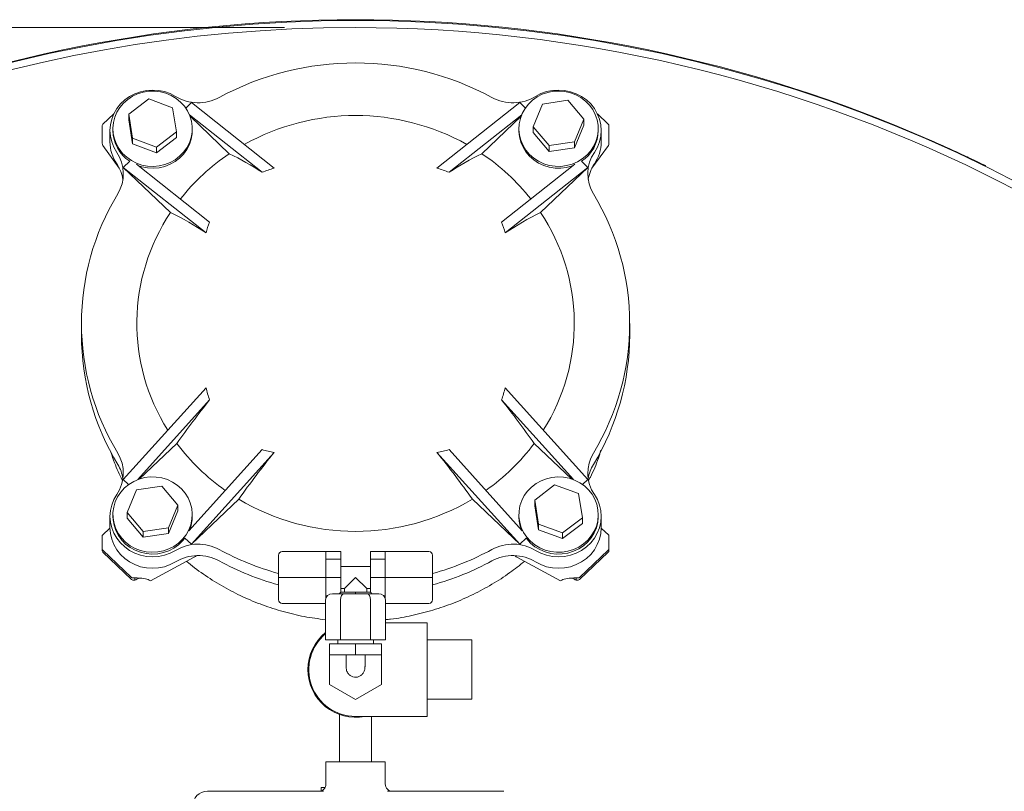
# Model space of a CAD drawing. Units: inches. Extents: x 0.1 to 22.1, y 0.1 to 17.1.
# Drawn here: x 2.8 to 3.5, y 13.4 to 14 of the extents above; entities that cross this region are included whole.
import ezdxf

# ---------------------------------------------------------------- set-up
doc = ezdxf.new("R2010")
doc.units = ezdxf.units.IN
doc.header["$MEASUREMENT"] = 0
doc.layers.add('7', color=7, linetype='Continuous', lineweight=15)
doc.styles.add('SLDTEXTSTYLE0', font='TXT', dxfattribs={"width": 0.75})
doc.dimstyles.new('SLDDIMSTYLE1', dxfattribs={"dimtxt": 0.12, "dimasz": 0.12, "dimexe": 0, "dimexo": 0.0625, "dimgap": 0.03, "dimtad": 0, "dimtih": 1, "dimtoh": 1, "dimlfac": 24, "dimrnd": 1e-09, "dimzin": 12, "dimdsep": 46, "dimlunit": 5, "dimtxsty": 'SLDTEXTSTYLE0', "dimsah": 1, "dimcen": 0.09, "dimadec": 0, "dimazin": 0, "dimtfac": 1, "dimtofl": 0, "dimtmove": 0, "dimatfit": 3, "dimfxl": 0, "dimfrac": 2, "dimtolj": 1, "dimtzin": 12, "dimarcsym": 0})

# ---------------------------------------------------------------- blocks, each defined once
blk = doc.blocks.new('*D11')
at = {"layer": '7'}
for p, q in [((3.0288, 13.97105), (1.1782, 13.97105)), ((1.3032, 13.97105), (1.3032, 11.4763)), ((1.42971, 11.46202), (1.42971, 11.30025)), ((1.42971, 11.46202), (1.45407, 11.46202)), ((1.88169, 11.46202), (1.85732, 11.46202)), ((1.88169, 11.46202), (1.88169, 11.30025)), ((1.42971, 11.30025), (1.45407, 11.30025)), ((1.88169, 11.30025), (1.85732, 11.30025)), ((1.3032, 8.79122), (1.3032, 11.28598)), ((2.39154, 8.79122), (1.1782, 8.79122))]:
    blk.add_line(p, q, dxfattribs=at)
for centre, start, end in [((0.80398, 11.38114), 153.43495, 206.56505), ((1.80241, 11.38114), 333.43495, 26.56505)]:
    blk.add_arc(centre, 0.21278, start, end, dxfattribs=at)
for points in [[(1.3032, 13.97105), (1.2832, 13.85105), (1.3232, 13.85105)], [(1.3032, 8.79122), (1.3232, 8.91122), (1.2832, 8.91122)]]:
    blk.add_solid(points, dxfattribs=at)
at = {"layer": '7', "char_height": 0.12, "attachment_point": 1, "style": 'SLDTEXTSTYLE0'}
for s, insert in [('124-5/16"', (0.67616, 11.44067)), ('3158', (1.47844, 11.44067))]:
    blk.add_mtext(s, dxfattribs=dict(at, insert=insert))

msp = doc.modelspace()

# ---------------------------------------------------------------- linework, layer by layer
at = {"color": 7, "linetype": 'Continuous', "lineweight": 15}
for p, q in [((2.91932, 13.91012), (2.93335, 13.92084)), ((2.93335, 13.92084), (2.95012, 13.91464)), ((2.95012, 13.91464), (2.95286, 13.89772)), ((2.96336, 13.91822), (2.9594, 13.91445)), ((2.96336, 13.91822), (3.02158, 13.87211)), ((3.19424, 13.91822), (3.13603, 13.87211)), ((3.19424, 13.91822), (3.1982, 13.91445)), ((3.20373, 13.90132), (3.21025, 13.91727)), ((3.21025, 13.91727), (3.22803, 13.91987)), ((3.22803, 13.91987), (3.2393, 13.90653)), ((2.9011, 13.90298), (2.90875, 13.91025)), ((2.92206, 13.89321), (2.91932, 13.91012)), ((2.91932, 13.90609), (2.91932, 13.91012)), ((2.96202, 13.90966), (3.01305, 13.86923)), ((2.96243, 13.9086), (2.99005, 13.88233)), ((3.19558, 13.90966), (3.14455, 13.86923)), ((3.16755, 13.88233), (3.19517, 13.9086)), ((3.2393, 13.90653), (3.23278, 13.89058)), ((3.2393, 13.9025), (3.2393, 13.90653)), ((3.24885, 13.91025), (3.2565, 13.90298)), ((2.90074, 13.90074), (2.90074, 13.90214)), ((2.90074, 13.88971), (2.90074, 13.90074)), ((2.9082, 13.89989), (2.9082, 13.89863)), ((2.92206, 13.88918), (2.91932, 13.90609)), ((2.96398, 13.89863), (2.96398, 13.89989)), ((3.19362, 13.89989), (3.19362, 13.89863)), ((3.20373, 13.89729), (3.20373, 13.90132)), ((3.21499, 13.88797), (3.20373, 13.90132)), ((3.2393, 13.9025), (3.23278, 13.88655)), ((3.2494, 13.89863), (3.2494, 13.89989)), ((3.25687, 13.90214), (3.25687, 13.90074)), ((3.25687, 13.90074), (3.25687, 13.88971)), ((2.90614, 13.89863), (2.90614, 13.89058)), ((2.92206, 13.88918), (2.92206, 13.89321)), ((2.93883, 13.88701), (2.92206, 13.89321)), ((2.95286, 13.89772), (2.93883, 13.88701)), ((2.95286, 13.89369), (2.93883, 13.88298)), ((2.95286, 13.89369), (2.95286, 13.89772)), ((3.21499, 13.88394), (3.20373, 13.89729)), ((3.25146, 13.89058), (3.25146, 13.89863)), ((2.91267, 13.87214), (2.90108, 13.88797)), ((2.93883, 13.88298), (2.92206, 13.88918)), ((2.93883, 13.88298), (2.93883, 13.88701)), ((3.23278, 13.89058), (3.21499, 13.88797)), ((3.21499, 13.88394), (3.21499, 13.88797)), ((3.23278, 13.88655), (3.21499, 13.88394)), ((3.23278, 13.88655), (3.23278, 13.89058)), ((3.25652, 13.88797), (3.24493, 13.87214)), ((2.91548, 13.87269), (2.91999, 13.87697)), ((2.9488, 13.84101), (2.91548, 13.87269)), ((2.91548, 13.87269), (2.9737, 13.82658)), ((2.92473, 13.87499), (2.97622, 13.83421)), ((3.23287, 13.87499), (3.18138, 13.83421)), ((3.24212, 13.87269), (3.18391, 13.82658)), ((3.24212, 13.87269), (3.20881, 13.84101)), ((3.23105, 13.8737), (3.23139, 13.87382)), ((3.24212, 13.87269), (3.23762, 13.87697)), ((3.52168, 13.87381), (3.52141, 13.87325)), ((2.88609, 13.7629), (2.88609, 13.75485)), ((3.27151, 13.75485), (3.27151, 13.7629)), ((2.91548, 13.65311), (2.9737, 13.71772)), ((3.24212, 13.65311), (3.18391, 13.71772)), ((2.92569, 13.65305), (2.97622, 13.70914)), ((3.23192, 13.65305), (3.18138, 13.70914)), ((2.92694, 13.65349), (2.95323, 13.6785)), ((3.20438, 13.6785), (3.23067, 13.65349)), ((2.96156, 13.61696), (3.01305, 13.67411)), ((2.96336, 13.60758), (3.02158, 13.67219)), ((3.19424, 13.60758), (3.13603, 13.67219)), ((3.19604, 13.61696), (3.14455, 13.67411)), ((2.91548, 13.65311), (2.91922, 13.64956)), ((3.24212, 13.65311), (3.23838, 13.64956)), ((2.91831, 13.62986), (2.92482, 13.64582)), ((2.92482, 13.64582), (2.94261, 13.64842)), ((2.94261, 13.64842), (2.95388, 13.63508)), ((3.20474, 13.63867), (3.21877, 13.64939)), ((3.21877, 13.64939), (3.23554, 13.64319)), ((2.99668, 13.63926), (2.96336, 13.60758)), ((3.19424, 13.60758), (3.16093, 13.63926)), ((3.20748, 13.62176), (3.20474, 13.63867)), ((3.20474, 13.63464), (3.20474, 13.63867)), ((3.23554, 13.64319), (3.23828, 13.62627)), ((2.91831, 13.62583), (2.91831, 13.62986)), ((2.92957, 13.61652), (2.91831, 13.62986)), ((2.95388, 13.63508), (2.94736, 13.61913)), ((2.95388, 13.63105), (2.94736, 13.6151)), ((2.95388, 13.63105), (2.95388, 13.63508)), ((3.20748, 13.61773), (3.20474, 13.63464)), ((2.90614, 13.62717), (2.90614, 13.61913)), ((2.9082, 13.62844), (2.9082, 13.62717)), ((2.92957, 13.61249), (2.91831, 13.62583)), ((2.96398, 13.62717), (2.96398, 13.62844)), ((3.19362, 13.62844), (3.19362, 13.62717)), ((3.23828, 13.62627), (3.22425, 13.61556)), ((3.23828, 13.62224), (3.23828, 13.62627)), ((3.2494, 13.62717), (3.2494, 13.62844)), ((3.25146, 13.61913), (3.25146, 13.62717)), ((2.90614, 13.61895), (2.90078, 13.61385)), ((2.94736, 13.61913), (2.92957, 13.61652)), ((2.92957, 13.61249), (2.92957, 13.61652)), ((2.94736, 13.6151), (2.94736, 13.61913)), ((3.19531, 13.6181), (3.19554, 13.61753)), ((3.20748, 13.61773), (3.20748, 13.62176)), ((3.22425, 13.61556), (3.20748, 13.62176)), ((3.22425, 13.61153), (3.20748, 13.61773)), ((3.23828, 13.62224), (3.22425, 13.61153)), ((3.25682, 13.61385), (3.25146, 13.61895)), ((2.90074, 13.60575), (2.90074, 13.61373)), ((2.94736, 13.6151), (2.92957, 13.61249)), ((2.96336, 13.60758), (2.95886, 13.61186)), ((3.19424, 13.60758), (3.19874, 13.61186)), ((3.22425, 13.61153), (3.22425, 13.61556)), ((3.25687, 13.61373), (3.25687, 13.60575)), ((2.90074, 13.60435), (2.90074, 13.60575)), ((2.90074, 13.60435), (2.90074, 13.60283)), ((2.92136, 13.58424), (2.9011, 13.60351)), ((2.92136, 13.58272), (2.9011, 13.60199)), ((3.02724, 13.60241), (3.05797, 13.60241)), ((3.05797, 13.60241), (3.05797, 13.6025)), ((3.05797, 13.6025), (3.06839, 13.6025)), ((3.05797, 13.58418), (3.05797, 13.60241)), ((3.06839, 13.59713), (3.06839, 13.6025)), ((3.09964, 13.6025), (3.08922, 13.6025)), ((3.08922, 13.59713), (3.08922, 13.6025)), ((3.09964, 13.60241), (3.09964, 13.6025)), ((3.09964, 13.58418), (3.09964, 13.60241)), ((3.13036, 13.60241), (3.09964, 13.60241)), ((3.2565, 13.60351), (3.23624, 13.58424)), ((3.2565, 13.60199), (3.23624, 13.58272)), ((3.25687, 13.60575), (3.25687, 13.60435)), ((3.25687, 13.60283), (3.25687, 13.60435)), ((2.96544, 13.59839), (2.9347, 13.5819)), ((3.02464, 13.58418), (3.02464, 13.5998)), ((3.05797, 13.59713), (3.06839, 13.59713)), ((3.06839, 13.58418), (3.06839, 13.59713)), ((3.09964, 13.59713), (3.08922, 13.59713)), ((3.08922, 13.58418), (3.08922, 13.59713)), ((3.13297, 13.5998), (3.13297, 13.58418)), ((3.2229, 13.5819), (3.19216, 13.59839)), ((3.08922, 13.59199), (3.06839, 13.59199)), ((2.92372, 13.58389), (2.92224, 13.58389)), ((2.92372, 13.58237), (2.92224, 13.58237)), ((2.92372, 13.58237), (2.92372, 13.58389)), ((2.92598, 13.58338), (2.92865, 13.58363)), ((3.02464, 13.56855), (3.02464, 13.58418)), ((3.02464, 13.58418), (3.02724, 13.58418)), ((3.02724, 13.58418), (3.05797, 13.58418)), ((3.05797, 13.56979), (3.05797, 13.58418)), ((3.05797, 13.58418), (3.06839, 13.58418)), ((3.06839, 13.57376), (3.06839, 13.58418)), ((3.0788, 13.58418), (3.07099, 13.57637)), ((3.08661, 13.57637), (3.0788, 13.58418)), ((3.09964, 13.58418), (3.08922, 13.58418)), ((3.08922, 13.57376), (3.08922, 13.58418)), ((3.09964, 13.56979), (3.09964, 13.58418)), ((3.13036, 13.58418), (3.09964, 13.58418)), ((3.13297, 13.58418), (3.13036, 13.58418)), ((3.13297, 13.58418), (3.13297, 13.56855)), ((3.22895, 13.58363), (3.23162, 13.58338)), ((3.23388, 13.58389), (3.23388, 13.58237)), ((3.23536, 13.58389), (3.23388, 13.58389)), ((3.23536, 13.58237), (3.23388, 13.58237)), ((3.06839, 13.57637), (3.07099, 13.57637)), ((3.07099, 13.57637), (3.07099, 13.57376)), ((3.08661, 13.57376), (3.08661, 13.57637)), ((3.08661, 13.57637), (3.08922, 13.57637)), ((3.05775, 13.56855), (3.05775, 13.54022)), ((3.05797, 13.57122), (3.05887, 13.57122)), ((3.06256, 13.57272), (3.07068, 13.57272)), ((3.06839, 13.57376), (3.06734, 13.57272)), ((3.06828, 13.56855), (3.06828, 13.54022)), ((3.0788, 13.57376), (3.06839, 13.57376)), ((3.07068, 13.57272), (3.08692, 13.57272)), ((3.0788, 13.57272), (3.0788, 13.57376)), ((3.08922, 13.57376), (3.0788, 13.57376)), ((3.08692, 13.57272), (3.09504, 13.57272)), ((3.08922, 13.57376), (3.09026, 13.57272)), ((3.08933, 13.56855), (3.08933, 13.54022)), ((3.09964, 13.57122), (3.09873, 13.57122)), ((3.09985, 13.56855), (3.09985, 13.54022)), ((3.02724, 13.56595), (3.05775, 13.56595)), ((3.13036, 13.56595), (3.09985, 13.56595)), ((3.09985, 13.5523), (3.12922, 13.5523)), ((3.12922, 13.5523), (3.12922, 13.48647)), ((3.05775, 13.54022), (3.06828, 13.54022)), ((3.0663, 13.54022), (3.0663, 13.53762)), ((3.06828, 13.54022), (3.08933, 13.54022)), ((3.08933, 13.54022), (3.09985, 13.54022)), ((3.0913, 13.53762), (3.0913, 13.54022)), ((3.16047, 13.54022), (3.12922, 13.54022)), ((3.16047, 13.54022), (3.16047, 13.49855)), ((3.06057, 13.5297), (3.06057, 13.53762)), ((3.06057, 13.53762), (3.0788, 13.53762)), ((3.0788, 13.5297), (3.0788, 13.53762)), ((3.0788, 13.53762), (3.09703, 13.53762)), ((3.09703, 13.5297), (3.09703, 13.53762)), ((3.06057, 13.5297), (3.0788, 13.5297)), ((3.06057, 13.50886), (3.06057, 13.5297)), ((3.07214, 13.52961), (3.07214, 13.52126)), ((3.0788, 13.5297), (3.09703, 13.5297)), ((3.08547, 13.52125), (3.08547, 13.52965)), ((3.09703, 13.5297), (3.09703, 13.50886)), ((3.0788, 13.49834), (3.06057, 13.50886)), ((3.09703, 13.50886), (3.0788, 13.49834)), ((3.12922, 13.49855), (3.16047, 13.49855)), ((3.06755, 13.48779), (3.06755, 13.4546)), ((3.12922, 13.48647), (3.0788, 13.48647)), ((3.09005, 13.4546), (3.09005, 13.48647)), ((3.05797, 13.4546), (3.05797, 13.43897)), ((3.05797, 13.4546), (3.09964, 13.4546)), ((3.09964, 13.43897), (3.09964, 13.4546)), ((3.05462, 13.43637), (3.05462, 13.43411)), ((2.97464, 13.43376), (3.05634, 13.43376)), ((3.10127, 13.43376), (3.18297, 13.43376))]:
    msp.add_line(p, q, dxfattribs=at)
at = {"color": 7, "linetype": 'Continuous', "lineweight": 15, "flags": 128}
for points in [[(2.95225, 13.92261), (2.9485, 13.92455), (2.9445, 13.92596), (2.94033, 13.92682), (2.93607, 13.92711), (2.93181, 13.92682), (2.92764, 13.92595), (2.92364, 13.92453), (2.9199, 13.92258), (2.91648, 13.92015), (2.91346, 13.91728), (2.9109, 13.91403), (2.90885, 13.91047), (2.90736, 13.90666), (2.90645, 13.9027), (2.90614, 13.89865), (2.90644, 13.8946), (2.90735, 13.89063), (2.90884, 13.88682), (2.91088, 13.88326)], [(2.9623, 13.90896), (2.96063, 13.9125), (2.95844, 13.91576), (2.95577, 13.91868), (2.95268, 13.92121), (2.94924, 13.92328), (2.94552, 13.92485), (2.9416, 13.92589), (2.93756, 13.92638), (2.93349, 13.9263), (2.92948, 13.92566), (2.9256, 13.92447), (2.92195, 13.92275), (2.9186, 13.92055), (2.91563, 13.91791), (2.91309, 13.91488), (2.91104, 13.91154), (2.90952, 13.90794), (2.90857, 13.90418), (2.90821, 13.90032), (2.90844, 13.89646), (2.90926, 13.89266), (2.91065, 13.88903), (2.91259, 13.88562), (2.91502, 13.88252), (2.91791, 13.87978), (2.92118, 13.87748), (2.92477, 13.87565), (2.9286, 13.87434), (2.93259, 13.87358), (2.93666, 13.87338), (2.94071, 13.87374), (2.94467, 13.87466), (2.94844, 13.87611), (2.95195, 13.87807), (2.95512, 13.8805), (2.95788, 13.88334), (2.96019, 13.88654), (2.96197, 13.89002), (2.96321, 13.89371), (2.96387, 13.89753), (2.96393, 13.9014), (2.96341, 13.90524), (2.9623, 13.90896)], [(3.23105, 13.87497), (3.23476, 13.87656), (3.2382, 13.87864), (3.24127, 13.88118), (3.24393, 13.88411), (3.2461, 13.88738), (3.24776, 13.89092), (3.24885, 13.89465), (3.24936, 13.89849), (3.24928, 13.90236), (3.2486, 13.90618), (3.24735, 13.90987), (3.24555, 13.91334), (3.24323, 13.91652), (3.24046, 13.91936), (3.23727, 13.92177), (3.23376, 13.92372), (3.22998, 13.92516), (3.22602, 13.92607), (3.22196, 13.92641), (3.2179, 13.92619), (3.21391, 13.92541), (3.21009, 13.92409), (3.2065, 13.92225), (3.20324, 13.91993), (3.20037, 13.91719), (3.19795, 13.91407), (3.19603, 13.91066), (3.19465, 13.90702), (3.19385, 13.90322), (3.19363, 13.89935), (3.19401, 13.8955), (3.19498, 13.89174), (3.19651, 13.88815), (3.19857, 13.88481), (3.20112, 13.8818), (3.20411, 13.87917), (3.20747, 13.87698), (3.21113, 13.87528), (3.21501, 13.8741), (3.21903, 13.87348), (3.2231, 13.87341), (3.22713, 13.87391), (3.23105, 13.87497)], [(3.24673, 13.88326), (3.24877, 13.88682), (3.25026, 13.89063), (3.25116, 13.8946), (3.25146, 13.89865), (3.25115, 13.9027), (3.25024, 13.90666), (3.24875, 13.91047), (3.2467, 13.91403), (3.24414, 13.91728), (3.24113, 13.92015), (3.23771, 13.92258), (3.23396, 13.92453), (3.22996, 13.92595), (3.22579, 13.92682), (3.22153, 13.92711), (3.21728, 13.92682), (3.2131, 13.92596), (3.2091, 13.92455), (3.20535, 13.92261)], [(2.92621, 13.87382), (2.9286, 13.87308), (2.93259, 13.87231), (2.93666, 13.87211), (2.94071, 13.87247), (2.94467, 13.87339), (2.94844, 13.87484), (2.95195, 13.87681), (2.95512, 13.87924), (2.95788, 13.88208), (2.96019, 13.88527), (2.96197, 13.88875), (2.96321, 13.89244), (2.96387, 13.89626), (2.96398, 13.89863)], [(3.19362, 13.89863), (3.19363, 13.89809), (3.19401, 13.89423), (3.19498, 13.89047), (3.19651, 13.88688), (3.19857, 13.88355), (3.20112, 13.88053), (3.20411, 13.8779), (3.20747, 13.87571), (3.21113, 13.87401), (3.21501, 13.87283), (3.21903, 13.87221), (3.2231, 13.87215), (3.22713, 13.87265), (3.23105, 13.8737)], [(2.92655, 13.65336), (2.92284, 13.65178), (2.91941, 13.64969), (2.91633, 13.64716), (2.91368, 13.64422), (2.9115, 13.64095), (2.90985, 13.63741), (2.90875, 13.63368), (2.90824, 13.62984), (2.90833, 13.62597), (2.909, 13.62215), (2.91025, 13.61847), (2.91205, 13.61499), (2.91437, 13.61181), (2.91715, 13.60898), (2.92033, 13.60656), (2.92385, 13.60461), (2.92762, 13.60317), (2.93158, 13.60227), (2.93564, 13.60192), (2.9397, 13.60214), (2.94369, 13.60292), (2.94752, 13.60425), (2.9511, 13.60609), (2.95436, 13.6084), (2.95723, 13.61115), (2.95966, 13.61426), (2.96158, 13.61767), (2.96295, 13.62132), (2.96376, 13.62511), (2.96397, 13.62898), (2.96359, 13.63283), (2.96263, 13.6366), (2.9611, 13.64018), (2.95903, 13.64352), (2.95648, 13.64654), (2.95349, 13.64917), (2.95013, 13.65136), (2.94648, 13.65306), (2.9426, 13.65423), (2.93858, 13.65486), (2.93451, 13.65492), (2.93047, 13.65442), (2.92655, 13.65336)], [(3.19531, 13.61937), (3.19697, 13.61584), (3.19917, 13.61257), (3.20183, 13.60965), (3.20492, 13.60712), (3.20836, 13.60505), (3.21208, 13.60348), (3.216, 13.60244), (3.22004, 13.60196), (3.22411, 13.60203), (3.22813, 13.60268), (3.232, 13.60387), (3.23565, 13.60558), (3.239, 13.60778), (3.24198, 13.61042), (3.24452, 13.61345), (3.24657, 13.6168), (3.24808, 13.62039), (3.24903, 13.62415), (3.2494, 13.62801), (3.24916, 13.63188), (3.24834, 13.63567), (3.24695, 13.63931), (3.24502, 13.64271), (3.24258, 13.64582), (3.2397, 13.64855), (3.23642, 13.65085), (3.23283, 13.65268), (3.229, 13.65399), (3.22501, 13.65475), (3.22095, 13.65496), (3.21689, 13.6546), (3.21294, 13.65368), (3.20917, 13.65222), (3.20566, 13.65026), (3.20248, 13.64783), (3.19972, 13.64499), (3.19742, 13.6418), (3.19563, 13.63832), (3.19439, 13.63463), (3.19374, 13.63081), (3.19367, 13.62693), (3.1942, 13.6231), (3.19531, 13.61937)], [(2.91088, 13.64254), (2.90884, 13.63898), (2.90735, 13.63517), (2.90644, 13.6312), (2.90614, 13.62715), (2.90645, 13.6231), (2.90736, 13.61914), (2.90885, 13.61533), (2.9109, 13.61177), (2.91346, 13.60852), (2.91648, 13.60565), (2.9199, 13.60322), (2.92364, 13.60127), (2.92764, 13.59985), (2.93181, 13.59898), (2.93607, 13.59869), (2.94033, 13.59898), (2.9445, 13.59984), (2.9485, 13.60125), (2.95225, 13.60319)], [(3.20535, 13.60319), (3.2091, 13.60125), (3.2131, 13.59984), (3.21728, 13.59898), (3.22153, 13.59869), (3.22579, 13.59898), (3.22996, 13.59985), (3.23396, 13.60127), (3.23771, 13.60322), (3.24113, 13.60565), (3.24414, 13.60852), (3.2467, 13.61177), (3.24875, 13.61533), (3.25024, 13.61914), (3.25115, 13.6231), (3.25146, 13.62715), (3.25116, 13.6312), (3.25026, 13.63517), (3.24877, 13.63898), (3.24673, 13.64254)], [(2.9082, 13.62717), (2.90833, 13.6247), (2.909, 13.62088), (2.91025, 13.6172), (2.91205, 13.61373), (2.91437, 13.61054), (2.91715, 13.60771), (2.92033, 13.60529), (2.92385, 13.60335), (2.92762, 13.6019), (2.93158, 13.601), (2.93564, 13.60066), (2.9397, 13.60088), (2.94369, 13.60166), (2.94752, 13.60298), (2.9511, 13.60482), (2.95436, 13.60714), (2.95723, 13.60988), (2.95886, 13.61186)], [(3.19874, 13.61186), (3.19917, 13.61131), (3.20183, 13.60838), (3.20492, 13.60586), (3.20836, 13.60379), (3.21208, 13.60221), (3.216, 13.60117), (3.22004, 13.60069), (3.22411, 13.60077), (3.22813, 13.60141), (3.232, 13.6026), (3.23565, 13.60431), (3.239, 13.60651), (3.24198, 13.60916), (3.24452, 13.61218), (3.24657, 13.61553), (3.24808, 13.61912), (3.24903, 13.62289), (3.2494, 13.62674), (3.2494, 13.62717)], [(2.90614, 13.61913), (2.90614, 13.61911), (2.90645, 13.61506), (2.90736, 13.61109), (2.90885, 13.60729), (2.9109, 13.60372), (2.91346, 13.60047), (2.91648, 13.5976), (2.9199, 13.59517), (2.92364, 13.59322), (2.92764, 13.5918), (2.93181, 13.59094), (2.93607, 13.59064), (2.94033, 13.59093), (2.9445, 13.59179), (2.9485, 13.59321), (2.95225, 13.59515)], [(3.20535, 13.59515), (3.2091, 13.59321), (3.2131, 13.59179), (3.21728, 13.59093), (3.22153, 13.59064), (3.22579, 13.59094), (3.22996, 13.5918), (3.23396, 13.59322), (3.23771, 13.59517), (3.24113, 13.5976), (3.24414, 13.60047), (3.2467, 13.60372), (3.24875, 13.60729), (3.25024, 13.61109), (3.25115, 13.61506), (3.25146, 13.61911), (3.25146, 13.61913)]]:
    msp.add_lwpolyline(points, dxfattribs=at)
at = {"color": 7, "linetype": 'Continuous', "lineweight": 15}
for centre, radius, start, end in [((3.0788, 12.97105), 1.00492, 45, 225), ((3.0788, 12.97105), 1.00554, 66.24277, 113.75723), ((3.0788, 12.97105), 1, 90, 327.83958), ((3.0788, 12.97105), 1, 345.15233, 90), ((3.0788, 13.74508), 0.20113, 61.53237, 118.46763), ((2.96822, 13.94901), 0.03086, 238.83752, 298.47878), ((3.18939, 13.94901), 0.03086, 241.52122, 301.16248), ((3.0788, 13.74879), 0.16039, 60.7903, 119.2097), ((2.9019, 13.90213), 0.00116, 133.19861, 179.73226), ((3.2557, 13.90213), 0.00116, 0.26774, 46.80139), ((2.93447, 13.89888), 0.02626, 180.56311, 236.54548), ((3.22321, 13.89884), 0.02619, 303.36696, 359.52445), ((2.93363, 13.89063), 0.02748, 180.10861, 214.13169), ((3.22398, 13.89063), 0.02748, 325.86831, 359.89139), ((2.88855, 13.86808), 0.02699, 328.75676, 34.21015), ((3.07381, 13.75736), 0.15044, 123.83142, 141.75299), ((2.89444, 13.6877), 0.21684, 56.83997, 63.83655), ((3.26316, 13.6877), 0.21684, 116.16345, 123.16003), ((3.08379, 13.75736), 0.15044, 38.24701, 56.16858), ((3.26905, 13.86808), 0.02699, 145.78985, 211.24324), ((2.88831, 13.85993), 0.02726, 8.69754, 34.09783), ((3.04047, 13.80204), 0.07257, 105.08732, 112.19557), ((3.11714, 13.80204), 0.07257, 67.80443, 74.91268), ((3.2693, 13.85993), 0.02726, 145.90217, 171.30246), ((3.06185, 13.7629), 0.17572, 148.74347, 211.25653), ((3.09575, 13.7629), 0.17572, 328.74347, 31.25653), ((3.06544, 13.76291), 0.14038, 146.19717, 212.3122), ((2.84823, 13.63877), 0.22586, 56.2537, 63.55915), ((3.30938, 13.63877), 0.22586, 116.44085, 123.7463), ((3.09216, 13.76291), 0.14038, 327.6878, 33.80283), ((3.02396, 13.8142), 0.05176, 157.2558, 166.16185), ((3.13365, 13.8142), 0.05176, 13.83815, 22.7442), ((3.06251, 13.7551), 0.17641, 180.08085, 211.21503), ((3.0951, 13.7551), 0.17641, 328.78497, 359.91915), ((3.03276, 13.73041), 0.06041, 192.12594, 200.62152), ((3.12485, 13.73041), 0.06041, 339.37848, 347.87406), ((3.49182, 13.29828), 0.65927, 141.45008, 144.78019), ((2.66579, 13.29828), 0.65927, 35.21981, 38.54992), ((3.07356, 13.76817), 0.15007, 216.69332, 234.87211), ((3.08405, 13.76817), 0.15007, 305.12789, 323.30668), ((2.88855, 13.65772), 0.02699, 325.78985, 31.24324), ((3.54192, 13.25288), 0.66827, 141.13704, 144.67739), ((3.02965, 13.7279), 0.05629, 252.84252, 261.74798), ((3.12795, 13.7279), 0.05629, 278.25202, 287.15748), ((2.61568, 13.25288), 0.66827, 35.32261, 38.86296), ((3.26905, 13.65772), 0.02699, 148.75676, 214.21015), ((2.88834, 13.64959), 0.02722, 8.69388, 31.16982), ((3.26926, 13.64959), 0.02722, 148.83018, 171.30612), ((3.0788, 13.7769), 0.16028, 239.17592, 300.82408), ((2.93859, 13.62719), 0.02539, 337.62932, 359.96584), ((3.21897, 13.62718), 0.02535, 180.01832, 200.98857), ((2.9019, 13.60435), 0.00116, 180.26774, 226.80139), ((2.9019, 13.60283), 0.00116, 180.26774, 226.80139), ((2.96822, 13.57679), 0.03086, 61.52122, 121.16248), ((3.07778, 13.77807), 0.19831, 241.425, 254.45392), ((3.02724, 13.5998), 0.0026, 90, 180), ((3.13036, 13.5998), 0.0026, 0, 90), ((3.07987, 13.77795), 0.19819, 285.542, 298.57907), ((3.18939, 13.57679), 0.03086, 58.83752, 118.47878), ((3.2557, 13.60435), 0.00116, 313.19861, 359.73226), ((3.2557, 13.60283), 0.00116, 313.19861, 359.73226), ((2.96822, 13.56874), 0.03086, 61.52122, 121.16248), ((2.96176, 13.60448), 0.00712, 301.19765, 316.3429), ((3.07778, 13.77002), 0.19831, 241.425, 254.45392), ((3.07987, 13.7699), 0.19819, 285.542, 298.57907), ((3.18939, 13.56874), 0.03086, 58.83752, 118.47878), ((3.19585, 13.60448), 0.00712, 223.6571, 238.80235), ((2.92224, 13.58518), 0.00128, 226.76666, 270.23036), ((2.92224, 13.58366), 0.00128, 226.76666, 270.23036), ((3.23536, 13.58518), 0.00128, 269.76964, 313.23334), ((3.23536, 13.58366), 0.00128, 269.76964, 313.23334), ((3.02724, 13.56855), 0.0026, 180, 270), ((3.13036, 13.56855), 0.0026, 270, 0), ((3.0788, 13.51939), 0.03354, 128.86994, 180), ((3.0788, 13.51939), 0.03292, 129.75233, 270), ((3.0788, 13.51939), 0.03354, 180, 281.07802), ((3.05276, 13.43897), 0.00521, 270, 0), ((3.10484, 13.43897), 0.00521, 180, 270), ((2.97464, 13.42335), 0.01042, 90, 180)]:
    msp.add_arc(centre, radius, start, end, dxfattribs=at)
for centre, major_axis, ratio, start_param, end_param in [((2.9064, 13.89303), (0.00454, 0.00604), 0.560456, 2.500392, 2.850397), ((3.2512, 13.89303), (-0.00454, 0.00604), 0.560456, 3.432788, 3.782794), ((2.9064, 13.60881), (0.00562, -0.00503), 0.127834, 3.131226, 3.255398), ((3.2512, 13.60881), (0.00562, 0.00503), 0.127834, 6.16938, 6.293552), ((2.92372, 13.58157), (0.01064, 0), 0.218508, 0.350005, 1.570796), ((2.92372, 13.58157), (0.00715, 0.00334), 0.092471, 1.185915, 1.527669), ((2.92938, 13.58695), (0.00562, -0.00503), 0.127834, 5.69698, 6.046985), ((3.22822, 13.58695), (0.00562, 0.00503), 0.127834, 3.377793, 3.727798), ((3.23388, 13.58157), (0.01064, 0), 0.218508, 1.570796, 2.791587), ((3.23388, 13.58157), (0.00715, -0.00334), 0.092471, 1.613924, 1.954679), ((3.06256, 13.56855), (-0.00481, 0), 0.866025, 4.712389, 6.283185), ((3.07068, 13.56855), (0, 0.00417), 0.57735, 0, 1.570796), ((3.08692, 13.56855), (0, 0.00417), 0.57735, 4.712389, 6.283185), ((3.09504, 13.56855), (0.00481, 0), 0.866025, 0, 1.570796)]:
    msp.add_ellipse(centre, major_axis=major_axis, ratio=ratio, start_param=start_param, end_param=end_param, dxfattribs=at)
for points, knots in [([(3.4839, 13.89138), (3.48601, 13.89045), (3.49029, 13.88855), (3.49649, 13.88575), (3.50236, 13.88304), (3.50765, 13.88056), (3.5123, 13.87836), (3.5161, 13.87653), (3.519, 13.87512), (3.5212, 13.87405), (3.52151, 13.87389), (3.52168, 13.87381)], [0, 0, 0, 0, 0.105841, 0.21475, 0.320592, 0.429506, 0.535302, 0.644165, 0.749982, 0.858867, 1, 1, 1, 1]), ([(2.91478, 13.65268), (2.91285, 13.6567), (2.90979, 13.66309), (2.90761, 13.66979), (2.9068, 13.67226)], [0, 0, 0, 0, 0.630248, 1, 1, 1, 1]), ([(3.25129, 13.67374), (3.25071, 13.67187), (3.2487, 13.66538), (3.24581, 13.65834), (3.24316, 13.65338), (3.2428, 13.6527)], [0, 0, 0, 0, 0.2587945, 0.8999548, 1, 1, 1, 1]), ([(3.05775, 13.55446), (3.05273, 13.55513), (3.04268, 13.55647), (3.02788, 13.56004), (3.01341, 13.56469), (2.99941, 13.5705), (2.98596, 13.57736), (2.97327, 13.58539), (2.96463, 13.5915), (2.96051, 13.59516), (2.9601, 13.59552)], [0, 0, 0, 0, 0.140233, 0.280703, 0.421675, 0.562647, 0.703117, 0.843588, 0.98456, 1, 1, 1, 1]), ([(3.1975, 13.59553), (3.19413, 13.59283), (3.18686, 13.587), (3.17476, 13.57923), (3.16151, 13.57204), (3.14763, 13.566), (3.13327, 13.56104), (3.1185, 13.55734), (3.10732, 13.55518), (3.10106, 13.55466), (3.09985, 13.55456)], [0, 0, 0, 0, 0.122077, 0.263074, 0.403568, 0.544061, 0.685056, 0.82605, 0.966543, 1, 1, 1, 1]), ([(3.07226, 13.52152), (3.07223, 13.52083), (3.07218, 13.51922), (3.07319, 13.51692), (3.07446, 13.51577), (3.07504, 13.51524)], [0, 0, 0, 0, 0.286585, 0.66921, 1, 1, 1, 1]), ([(3.07504, 13.51524), (3.07567, 13.51487), (3.07692, 13.51414), (3.07912, 13.5139), (3.08124, 13.51437), (3.08311, 13.51553), (3.08453, 13.51726), (3.0854, 13.51932), (3.0854, 13.52078), (3.08541, 13.52146)], [0, 0, 0, 0, 0.142806, 0.285723, 0.426517, 0.567725, 0.712907, 0.865643, 1, 1, 1, 1]), ([(3.05718, 13.43637), (3.05705, 13.43637), (3.0563, 13.43637), (3.05541, 13.43637), (3.05471, 13.43637), (3.05465, 13.43637), (3.05462, 13.43637)], [0, 0, 0, 0, 0.075958, 0.43468, 0.717106, 1, 1, 1, 1])]:
    msp.add_open_spline(points, degree=3, knots=knots, dxfattribs=at)

# ---------------------------------------------------------------- dimensions: what is measured, and where the dimension line sits
at = {"layer": '7'}
dim = msp.add_linear_dim(base=(1.3032, 13.97105), p1=(2.44154, 8.79122), p2=(3.0788, 13.97105), angle=90, text='(<>)', dimstyle='SLDDIMSTYLE1', dxfattribs=at)
dim.commit()
dim.dimension.update_dxf_attribs({"geometry": '*D11', "text_midpoint": (1.3032, 11.38114), "dimtype": 160})

doc.saveas('drawing.dxf')
